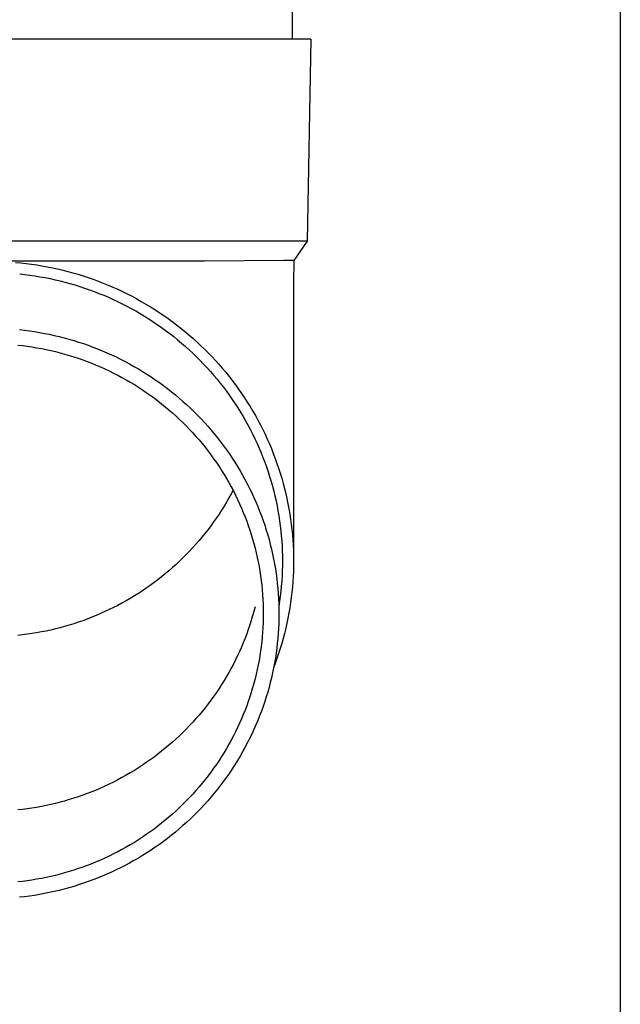
# Model space of a CAD drawing. Units: millimetres. Extents: x 0 to 33640, y 0 to 23760.
# Drawn here: x 10150 to 10209, y 10459 to 10557 of the extents above; entities that cross this region are included whole.
import ezdxf

# ---------------------------------------------------------------- set-up
doc = ezdxf.new("R2010")
doc.units = ezdxf.units.MM
doc.layers.add('YKK_13', color=4, linetype='Continuous', lineweight=30)
doc.layers.add('YKK_A1', color=4, linetype='Continuous', lineweight=30)

msp = doc.modelspace()

# ---------------------------------------------------------------- linework, layer by layer
at = {"layer": 'YKK_13', "linetype": 'Continuous', "ltscale": 25}
msp.add_line((10176.579, 10640.044), (10176.579, 10555.117), dxfattribs=at)
at = {"layer": 'YKK_13'}
for p, q in [((10177.329, 10555.117), (10146.579, 10555.117)), ((10178.429, 10555.117), (10177.329, 10555.117)), ((10178.429, 10555.117), (10178.08, 10535.117)), ((10178.08, 10535.117), (10146.579, 10535.117)), ((10178.08, 10535.117), (10176.768, 10533.174)), ((10167.926, 10533.117), (10146.579, 10533.117)), ((10175.739, 10533.174), (10167.926, 10533.117)), ((10176.768, 10533.174), (10175.739, 10533.174)), ((10176.768, 10533.174), (10176.729, 10531.012)), ((10149.207, 10533.002), (10149.731, 10532.952)), ((10149.731, 10532.952), (10150.254, 10532.894)), ((10150.254, 10532.894), (10150.775, 10532.826)), ((10150.775, 10532.826), (10151.296, 10532.749)), ((10151.296, 10532.749), (10151.815, 10532.664)), ((10151.815, 10532.664), (10152.332, 10532.569)), ((10152.332, 10532.569), (10152.848, 10532.466)), ((10152.848, 10532.466), (10153.362, 10532.354)), ((10153.362, 10532.354), (10153.873, 10532.233)), ((10153.873, 10532.233), (10154.383, 10532.103)), ((10154.383, 10532.103), (10154.89, 10531.965)), ((10149.616, 10531.858), (10150.12, 10531.802)), ((10150.12, 10531.802), (10150.622, 10531.737)), ((10150.622, 10531.737), (10151.124, 10531.663)), ((10151.124, 10531.663), (10151.624, 10531.581)), ((10151.624, 10531.581), (10152.122, 10531.49)), ((10152.122, 10531.49), (10152.619, 10531.39)), ((10152.619, 10531.39), (10153.114, 10531.282)), ((10153.114, 10531.282), (10153.607, 10531.166)), ((10153.607, 10531.166), (10154.098, 10531.041)), ((10154.89, 10531.965), (10155.394, 10531.818)), ((10155.394, 10531.818), (10155.896, 10531.662)), ((10155.896, 10531.662), (10156.395, 10531.497)), ((10156.395, 10531.497), (10156.891, 10531.324)), ((10156.891, 10531.324), (10157.384, 10531.143)), ((10157.384, 10531.143), (10157.874, 10530.953)), ((10154.098, 10531.041), (10154.586, 10530.907)), ((10154.586, 10530.907), (10155.073, 10530.766)), ((10155.073, 10530.766), (10155.556, 10530.616)), ((10155.556, 10530.616), (10156.037, 10530.457)), ((10156.037, 10530.457), (10156.515, 10530.291)), ((10156.515, 10530.291), (10156.99, 10530.116)), ((10157.874, 10530.953), (10158.36, 10530.755)), ((10158.36, 10530.755), (10158.842, 10530.548)), ((10158.842, 10530.548), (10159.321, 10530.333)), ((10159.321, 10530.333), (10159.796, 10530.11)), ((10176.729, 10531.011), (10176.729, 10503.425)), ((10156.99, 10530.116), (10157.462, 10529.933)), ((10157.462, 10529.933), (10157.93, 10529.742)), ((10157.93, 10529.742), (10158.395, 10529.543)), ((10158.395, 10529.543), (10158.856, 10529.336)), ((10158.856, 10529.336), (10159.314, 10529.121)), ((10159.796, 10530.11), (10160.267, 10529.879)), ((10160.267, 10529.879), (10160.734, 10529.64)), ((10160.734, 10529.64), (10161.196, 10529.392)), ((10161.196, 10529.392), (10161.654, 10529.137)), ((10159.314, 10529.121), (10159.768, 10528.899)), ((10159.768, 10528.899), (10160.217, 10528.668)), ((10160.217, 10528.668), (10160.663, 10528.43)), ((10160.663, 10528.43), (10161.104, 10528.185)), ((10161.104, 10528.185), (10161.541, 10527.931)), ((10161.654, 10529.137), (10162.108, 10528.874)), ((10162.108, 10528.874), (10162.556, 10528.604)), ((10162.556, 10528.604), (10163, 10528.325)), ((10163, 10528.325), (10163.439, 10528.039)), ((10161.541, 10527.931), (10161.973, 10527.671)), ((10161.973, 10527.671), (10162.401, 10527.403)), ((10162.401, 10527.403), (10162.824, 10527.127)), ((10163.439, 10528.039), (10163.873, 10527.746)), ((10163.873, 10527.746), (10164.301, 10527.445)), ((10164.301, 10527.445), (10164.724, 10527.136)), ((10149.579, 10526.336), (10150.077, 10526.28)), ((10150.077, 10526.28), (10150.573, 10526.215)), ((10162.824, 10527.127), (10163.242, 10526.845)), ((10163.242, 10526.845), (10163.654, 10526.555)), ((10163.654, 10526.555), (10164.062, 10526.258)), ((10164.062, 10526.258), (10164.464, 10525.954)), ((10164.724, 10527.136), (10165.141, 10526.821)), ((10165.141, 10526.821), (10165.553, 10526.498)), ((10165.553, 10526.498), (10165.959, 10526.169)), ((10150.573, 10526.215), (10151.069, 10526.142)), ((10151.069, 10526.142), (10151.563, 10526.061)), ((10151.563, 10526.061), (10152.055, 10525.971)), ((10152.055, 10525.971), (10152.546, 10525.873)), ((10152.546, 10525.873), (10153.035, 10525.766)), ((10153.035, 10525.766), (10153.522, 10525.651)), ((10153.522, 10525.651), (10154.007, 10525.527)), ((10154.007, 10525.527), (10154.49, 10525.395)), ((10154.49, 10525.395), (10154.97, 10525.255)), ((10154.97, 10525.255), (10155.448, 10525.107)), ((10164.464, 10525.954), (10164.861, 10525.644)), ((10164.861, 10525.644), (10165.252, 10525.326)), ((10165.252, 10525.326), (10165.638, 10525.002)), ((10165.959, 10526.169), (10166.359, 10525.832)), ((10166.359, 10525.832), (10166.754, 10525.489)), ((10166.754, 10525.489), (10167.141, 10525.139)), ((10149.417, 10524.809), (10149.888, 10524.756)), ((10149.888, 10524.756), (10150.358, 10524.695)), ((10150.358, 10524.695), (10150.826, 10524.626)), ((10150.826, 10524.626), (10151.294, 10524.549)), ((10151.294, 10524.549), (10151.76, 10524.464)), ((10151.76, 10524.464), (10152.224, 10524.371)), ((10152.224, 10524.371), (10152.687, 10524.27)), ((10155.448, 10525.107), (10155.923, 10524.95)), ((10155.923, 10524.95), (10156.395, 10524.785)), ((10156.395, 10524.785), (10156.864, 10524.613)), ((10156.864, 10524.613), (10157.33, 10524.432)), ((10157.33, 10524.432), (10157.793, 10524.243)), ((10165.638, 10525.002), (10166.017, 10524.671)), ((10166.017, 10524.671), (10166.391, 10524.334)), ((10166.391, 10524.334), (10166.759, 10523.991)), ((10167.141, 10525.139), (10167.523, 10524.782)), ((10167.523, 10524.782), (10167.898, 10524.419)), ((10167.898, 10524.419), (10168.267, 10524.049)), ((10152.687, 10524.27), (10153.147, 10524.161)), ((10153.147, 10524.161), (10153.606, 10524.044)), ((10153.606, 10524.044), (10154.063, 10523.92)), ((10154.063, 10523.92), (10154.517, 10523.787)), ((10154.517, 10523.787), (10154.969, 10523.647)), ((10154.969, 10523.647), (10155.418, 10523.499)), ((10155.418, 10523.499), (10155.865, 10523.343)), ((10155.865, 10523.343), (10156.309, 10523.179)), ((10157.793, 10524.243), (10158.253, 10524.046)), ((10158.253, 10524.046), (10158.708, 10523.841)), ((10158.708, 10523.841), (10159.16, 10523.629)), ((10159.16, 10523.629), (10159.609, 10523.409)), ((10159.609, 10523.409), (10160.053, 10523.181)), ((10166.759, 10523.991), (10167.121, 10523.641)), ((10167.121, 10523.641), (10167.476, 10523.285)), ((10168.267, 10524.049), (10168.63, 10523.674)), ((10168.63, 10523.674), (10168.985, 10523.291)), ((10156.309, 10523.179), (10156.75, 10523.008)), ((10156.75, 10523.008), (10157.188, 10522.83)), ((10157.188, 10522.83), (10157.622, 10522.644)), ((10157.622, 10522.644), (10158.053, 10522.45)), ((10158.053, 10522.45), (10158.481, 10522.249)), ((10160.053, 10523.181), (10160.493, 10522.945)), ((10160.493, 10522.945), (10160.929, 10522.702)), ((10160.929, 10522.702), (10161.361, 10522.452)), ((10161.361, 10522.452), (10161.788, 10522.194)), ((10167.476, 10523.285), (10167.825, 10522.923)), ((10167.825, 10522.923), (10168.168, 10522.555)), ((10168.168, 10522.555), (10168.504, 10522.182)), ((10168.985, 10523.291), (10169.334, 10522.903)), ((10169.334, 10522.903), (10169.675, 10522.509)), ((10169.675, 10522.509), (10170.01, 10522.109)), ((10158.481, 10522.249), (10158.905, 10522.041)), ((10158.905, 10522.041), (10159.325, 10521.826)), ((10159.325, 10521.826), (10159.742, 10521.603)), ((10159.742, 10521.603), (10160.154, 10521.373)), ((10160.154, 10521.373), (10160.563, 10521.136)), ((10161.788, 10522.194), (10162.21, 10521.929)), ((10162.21, 10521.929), (10162.628, 10521.657)), ((10162.628, 10521.657), (10163.041, 10521.377)), ((10163.041, 10521.377), (10163.449, 10521.09)), ((10168.504, 10522.182), (10168.833, 10521.802)), ((10168.833, 10521.802), (10169.155, 10521.417)), ((10169.155, 10521.417), (10169.471, 10521.027)), ((10170.01, 10522.109), (10170.338, 10521.704)), ((10170.338, 10521.704), (10170.658, 10521.293)), ((10160.563, 10521.136), (10160.967, 10520.892)), ((10160.967, 10520.892), (10161.366, 10520.642)), ((10161.366, 10520.642), (10161.761, 10520.384)), ((10161.761, 10520.384), (10162.152, 10520.12)), ((10163.449, 10521.09), (10163.851, 10520.797)), ((10163.851, 10520.797), (10164.249, 10520.497)), ((10164.249, 10520.497), (10164.641, 10520.189)), ((10169.471, 10521.027), (10169.78, 10520.631)), ((10169.78, 10520.631), (10170.081, 10520.23)), ((10170.658, 10521.293), (10170.971, 10520.876)), ((10170.971, 10520.876), (10171.277, 10520.454)), ((10171.277, 10520.454), (10171.575, 10520.027)), ((10162.152, 10520.12), (10162.538, 10519.849)), ((10162.538, 10519.849), (10162.919, 10519.571)), ((10162.919, 10519.571), (10163.294, 10519.287)), ((10164.641, 10520.189), (10165.027, 10519.875)), ((10165.027, 10519.875), (10165.408, 10519.555)), ((10165.408, 10519.555), (10165.783, 10519.228)), ((10170.081, 10520.23), (10170.376, 10519.824)), ((10170.376, 10519.824), (10170.663, 10519.412)), ((10170.663, 10519.412), (10170.943, 10518.996)), ((10171.575, 10520.027), (10171.865, 10519.595)), ((10171.865, 10519.595), (10172.148, 10519.158)), ((10163.294, 10519.287), (10163.665, 10518.996)), ((10163.665, 10518.996), (10164.031, 10518.7)), ((10164.031, 10518.7), (10164.391, 10518.396)), ((10165.783, 10519.228), (10166.153, 10518.895)), ((10166.153, 10518.895), (10166.516, 10518.555)), ((10166.516, 10518.555), (10166.873, 10518.209)), ((10170.943, 10518.996), (10171.215, 10518.575)), ((10171.215, 10518.575), (10171.48, 10518.15)), ((10172.148, 10519.158), (10172.423, 10518.716)), ((10172.423, 10518.716), (10172.69, 10518.27)), ((10164.391, 10518.396), (10164.746, 10518.087)), ((10164.746, 10518.087), (10165.095, 10517.772)), ((10165.095, 10517.772), (10165.439, 10517.451)), ((10165.439, 10517.451), (10165.777, 10517.124)), ((10166.873, 10518.209), (10167.224, 10517.857)), ((10167.224, 10517.857), (10167.569, 10517.499)), ((10167.569, 10517.499), (10167.907, 10517.135)), ((10171.48, 10518.15), (10171.737, 10517.72)), ((10171.737, 10517.72), (10171.987, 10517.286)), ((10172.69, 10518.27), (10172.949, 10517.819)), ((10172.949, 10517.819), (10173.2, 10517.364)), ((10165.777, 10517.124), (10166.109, 10516.791)), ((10166.109, 10516.791), (10166.435, 10516.452)), ((10167.907, 10517.135), (10168.239, 10516.766)), ((10168.239, 10516.766), (10168.565, 10516.39)), ((10171.987, 10517.286), (10172.229, 10516.847)), ((10172.229, 10516.847), (10172.463, 10516.405)), ((10173.2, 10517.364), (10173.443, 10516.904)), ((10173.443, 10516.904), (10173.678, 10516.44)), ((10166.435, 10516.452), (10166.756, 10516.108)), ((10166.756, 10516.108), (10167.07, 10515.759)), ((10167.07, 10515.759), (10167.377, 10515.404)), ((10168.565, 10516.39), (10168.883, 10516.01)), ((10168.883, 10516.01), (10169.195, 10515.623)), ((10169.195, 10515.623), (10169.5, 10515.232)), ((10172.463, 10516.405), (10172.689, 10515.958)), ((10172.689, 10515.958), (10172.907, 10515.508)), ((10172.907, 10515.508), (10173.118, 10515.054)), ((10173.678, 10516.44), (10173.904, 10515.973)), ((10173.904, 10515.973), (10174.123, 10515.501)), ((10174.123, 10515.501), (10174.332, 10515.026)), ((10167.377, 10515.404), (10167.679, 10515.044)), ((10167.679, 10515.044), (10167.974, 10514.678)), ((10167.974, 10514.678), (10168.262, 10514.308)), ((10169.5, 10515.232), (10169.798, 10514.835)), ((10169.798, 10514.835), (10170.089, 10514.433)), ((10173.118, 10515.054), (10173.32, 10514.596)), ((10173.32, 10514.596), (10173.514, 10514.135)), ((10174.332, 10515.026), (10174.534, 10514.547)), ((10174.534, 10514.547), (10174.727, 10514.065)), ((10168.262, 10514.308), (10168.544, 10513.933)), ((10168.544, 10513.933), (10168.819, 10513.553)), ((10168.819, 10513.553), (10169.088, 10513.168)), ((10170.089, 10514.433), (10170.373, 10514.027)), ((10170.373, 10514.027), (10170.649, 10513.615)), ((10170.649, 10513.615), (10170.918, 10513.199)), ((10173.514, 10514.135), (10173.7, 10513.671)), ((10173.7, 10513.671), (10173.877, 10513.203)), ((10174.727, 10514.065), (10174.911, 10513.58)), ((10174.911, 10513.58), (10175.087, 10513.091)), ((10169.088, 10513.168), (10169.349, 10512.779)), ((10169.349, 10512.779), (10169.604, 10512.386)), ((10170.918, 10513.199), (10171.18, 10512.778)), ((10171.18, 10512.778), (10171.434, 10512.353)), ((10173.877, 10513.203), (10174.047, 10512.733)), ((10174.047, 10512.733), (10174.207, 10512.26)), ((10175.087, 10513.091), (10175.254, 10512.6)), ((10175.254, 10512.6), (10175.412, 10512.105)), ((10169.604, 10512.386), (10169.851, 10511.988)), ((10169.851, 10511.988), (10170.092, 10511.586)), ((10171.434, 10512.353), (10171.681, 10511.924)), ((10171.681, 10511.924), (10171.92, 10511.49)), ((10174.207, 10512.26), (10174.36, 10511.784)), ((10174.36, 10511.784), (10174.504, 10511.305)), ((10175.412, 10512.105), (10175.561, 10511.609)), ((10175.561, 10511.609), (10175.702, 10511.109)), ((10170.092, 10511.586), (10170.325, 10511.179)), ((10170.325, 10511.179), (10170.551, 10510.769)), ((10170.551, 10510.769), (10170.77, 10510.355)), ((10171.92, 10511.49), (10172.151, 10511.052)), ((10172.151, 10511.052), (10172.375, 10510.61)), ((10174.504, 10511.305), (10174.639, 10510.825)), ((10174.639, 10510.825), (10174.766, 10510.342)), ((10175.702, 10511.109), (10175.834, 10510.608)), ((10170.325, 10509.666), (10170.092, 10509.26)), ((10170.551, 10510.076), (10170.325, 10509.666)), ((10170.734, 10510.423), (10170.551, 10510.076)), ((10170.77, 10510.355), (10170.981, 10509.938)), ((10170.981, 10509.938), (10171.185, 10509.516)), ((10172.375, 10510.61), (10172.59, 10510.165)), ((10172.59, 10510.165), (10172.798, 10509.716)), ((10172.798, 10509.716), (10172.998, 10509.263)), ((10174.766, 10510.342), (10174.885, 10509.856)), ((10174.885, 10509.856), (10174.994, 10509.369)), ((10175.834, 10510.608), (10175.956, 10510.104)), ((10175.956, 10510.104), (10176.07, 10509.598)), ((10169.851, 10508.857), (10169.604, 10508.46)), ((10170.092, 10509.26), (10169.851, 10508.857)), ((10171.185, 10509.516), (10171.382, 10509.092)), ((10171.382, 10509.092), (10171.571, 10508.664)), ((10172.998, 10509.263), (10173.189, 10508.808)), ((10173.189, 10508.808), (10173.373, 10508.348)), ((10174.994, 10509.369), (10175.095, 10508.88)), ((10175.095, 10508.88), (10175.188, 10508.39)), ((10176.07, 10509.598), (10176.175, 10509.09)), ((10176.175, 10509.09), (10176.271, 10508.581)), ((10169.349, 10508.066), (10169.088, 10507.677)), ((10169.604, 10508.46), (10169.349, 10508.066)), ((10171.571, 10508.664), (10171.752, 10508.233)), ((10171.752, 10508.233), (10171.926, 10507.798)), ((10171.926, 10507.798), (10172.092, 10507.361)), ((10173.373, 10508.348), (10173.548, 10507.886)), ((10173.548, 10507.886), (10173.716, 10507.421)), ((10175.188, 10508.39), (10175.272, 10507.897)), ((10175.272, 10507.897), (10175.347, 10507.404)), ((10176.271, 10508.581), (10176.358, 10508.07)), ((10176.358, 10508.07), (10176.436, 10507.557)), ((10168.544, 10506.912), (10168.262, 10506.537)), ((10168.819, 10507.292), (10168.544, 10506.912)), ((10169.088, 10507.677), (10168.819, 10507.292)), ((10172.092, 10507.361), (10172.25, 10506.921)), ((10172.25, 10506.921), (10172.4, 10506.479)), ((10173.716, 10507.421), (10173.875, 10506.953)), ((10173.875, 10506.953), (10174.025, 10506.482)), ((10175.347, 10507.404), (10175.413, 10506.909)), ((10175.413, 10506.909), (10175.47, 10506.413)), ((10176.436, 10507.557), (10176.504, 10507.043)), ((10176.504, 10507.043), (10176.564, 10506.528)), ((10167.679, 10505.802), (10167.377, 10505.441)), ((10167.974, 10506.167), (10167.679, 10505.802)), ((10168.262, 10506.537), (10167.974, 10506.167)), ((10172.4, 10506.479), (10172.543, 10506.034)), ((10172.543, 10506.034), (10172.677, 10505.586)), ((10174.025, 10506.482), (10174.167, 10506.009)), ((10174.167, 10506.009), (10174.301, 10505.534)), ((10175.47, 10506.413), (10175.519, 10505.917)), ((10175.519, 10505.917), (10175.558, 10505.419)), ((10176.564, 10506.528), (10176.615, 10506.013)), ((10176.615, 10506.013), (10176.656, 10505.496)), ((10167.07, 10505.087), (10166.756, 10504.737)), ((10167.377, 10505.441), (10167.07, 10505.087)), ((10172.677, 10505.586), (10172.804, 10505.136)), ((10172.804, 10505.136), (10172.923, 10504.685)), ((10174.301, 10505.534), (10174.427, 10505.056)), ((10174.427, 10505.056), (10174.544, 10504.576)), ((10175.558, 10505.419), (10175.589, 10504.921)), ((10175.589, 10504.921), (10175.612, 10504.423)), ((10176.656, 10505.496), (10176.688, 10504.979)), ((10176.688, 10504.979), (10176.711, 10504.461)), ((10166.109, 10504.054), (10165.777, 10503.722)), ((10166.435, 10504.393), (10166.109, 10504.054)), ((10166.756, 10504.737), (10166.435, 10504.393)), ((10172.923, 10504.685), (10173.033, 10504.231)), ((10173.033, 10504.231), (10173.136, 10503.775)), ((10174.544, 10504.576), (10174.652, 10504.094)), ((10174.652, 10504.094), (10174.752, 10503.611)), ((10175.612, 10504.423), (10175.625, 10503.924)), ((10175.625, 10503.924), (10175.629, 10503.425)), ((10176.711, 10504.461), (10176.725, 10503.943)), ((10176.725, 10503.943), (10176.729, 10503.425)), ((10165.095, 10503.073), (10164.746, 10502.758)), ((10165.439, 10503.394), (10165.095, 10503.073)), ((10165.777, 10503.722), (10165.439, 10503.394)), ((10173.136, 10503.775), (10173.23, 10503.318)), ((10173.23, 10503.318), (10173.317, 10502.859)), ((10173.317, 10502.859), (10173.395, 10502.399)), ((10174.752, 10503.611), (10174.843, 10503.125)), ((10174.843, 10503.125), (10174.926, 10502.639)), ((10175.625, 10502.926), (10175.612, 10502.427)), ((10175.629, 10503.425), (10175.625, 10502.926)), ((10176.725, 10502.907), (10176.711, 10502.389)), ((10176.729, 10503.425), (10176.725, 10502.907)), ((10163.665, 10501.849), (10163.294, 10501.558)), ((10164.031, 10502.146), (10163.665, 10501.849)), ((10164.391, 10502.449), (10164.031, 10502.146)), ((10164.746, 10502.758), (10164.391, 10502.449)), ((10173.395, 10502.399), (10173.465, 10501.937)), ((10173.465, 10501.937), (10173.527, 10501.474)), ((10174.926, 10502.639), (10175, 10502.151)), ((10175, 10502.151), (10175.065, 10501.661)), ((10175.589, 10501.929), (10175.558, 10501.431)), ((10175.612, 10502.427), (10175.589, 10501.929)), ((10176.688, 10501.871), (10176.656, 10501.354)), ((10176.711, 10502.389), (10176.688, 10501.871)), ((10162.538, 10500.996), (10162.152, 10500.725)), ((10162.919, 10501.274), (10162.538, 10500.996)), ((10163.294, 10501.558), (10162.919, 10501.274)), ((10173.527, 10501.474), (10173.58, 10501.011)), ((10173.58, 10501.011), (10173.626, 10500.546)), ((10175.065, 10501.661), (10175.122, 10501.171)), ((10175.122, 10501.171), (10175.17, 10500.68)), ((10175.519, 10500.933), (10175.47, 10500.437)), ((10175.558, 10501.431), (10175.519, 10500.933)), ((10176.656, 10501.354), (10176.615, 10500.837)), ((10160.967, 10499.953), (10160.563, 10499.709)), ((10161.366, 10500.204), (10160.967, 10499.953)), ((10161.761, 10500.461), (10161.366, 10500.204)), ((10162.152, 10500.725), (10161.761, 10500.461)), ((10173.626, 10500.546), (10173.663, 10500.081)), ((10173.663, 10500.081), (10173.692, 10499.615)), ((10175.17, 10500.68), (10175.209, 10500.188)), ((10175.209, 10500.188), (10175.24, 10499.695)), ((10175.413, 10499.941), (10175.347, 10499.446)), ((10175.47, 10500.437), (10175.413, 10499.941)), ((10176.564, 10500.322), (10176.504, 10499.807)), ((10176.615, 10500.837), (10176.564, 10500.322)), ((10159.325, 10499.02), (10158.905, 10498.804)), ((10159.742, 10499.242), (10159.325, 10499.02)), ((10160.154, 10499.472), (10159.742, 10499.242)), ((10160.563, 10499.709), (10160.154, 10499.472)), ((10173.692, 10499.615), (10173.713, 10499.149)), ((10173.713, 10499.149), (10173.725, 10498.682)), ((10175.24, 10499.695), (10175.262, 10499.202)), ((10175.262, 10499.202), (10175.275, 10498.709)), ((10175.347, 10499.446), (10175.272, 10498.953)), ((10176.436, 10499.293), (10176.358, 10498.78)), ((10176.504, 10499.807), (10176.436, 10499.293)), ((10157.188, 10498.015), (10156.75, 10497.837)), ((10157.622, 10498.201), (10157.188, 10498.015)), ((10158.053, 10498.395), (10157.622, 10498.201)), ((10158.481, 10498.596), (10158.053, 10498.395)), ((10158.905, 10498.804), (10158.481, 10498.596)), ((10172.677, 10497.969), (10172.543, 10497.522)), ((10172.804, 10498.419), (10172.677, 10497.969)), ((10172.923, 10498.871), (10172.804, 10498.419)), ((10173.725, 10498.682), (10173.729, 10498.216)), ((10173.729, 10498.216), (10173.725, 10497.749)), ((10175.275, 10498.709), (10175.279, 10498.216)), ((10175.279, 10498.216), (10175.275, 10497.722)), ((10176.271, 10498.269), (10176.175, 10497.76)), ((10176.358, 10498.78), (10176.271, 10498.269)), ((10154.517, 10497.058), (10154.063, 10496.925)), ((10154.969, 10497.198), (10154.517, 10497.058)), ((10155.418, 10497.346), (10154.969, 10497.198)), ((10155.865, 10497.502), (10155.418, 10497.346)), ((10156.309, 10497.666), (10155.865, 10497.502)), ((10156.75, 10497.837), (10156.309, 10497.666)), ((10172.4, 10497.076), (10172.25, 10496.634)), ((10172.543, 10497.522), (10172.4, 10497.076)), ((10173.713, 10497.282), (10173.692, 10496.816)), ((10173.725, 10497.749), (10173.713, 10497.282)), ((10175.262, 10497.229), (10175.24, 10496.736)), ((10175.275, 10497.722), (10175.262, 10497.229)), ((10176.07, 10497.252), (10175.956, 10496.746)), ((10176.175, 10497.76), (10176.07, 10497.252)), ((10149.888, 10496.089), (10149.417, 10496.036)), ((10150.358, 10496.15), (10149.888, 10496.089)), ((10150.826, 10496.219), (10150.358, 10496.15)), ((10151.294, 10496.296), (10150.826, 10496.219)), ((10151.76, 10496.381), (10151.294, 10496.296)), ((10152.224, 10496.474), (10151.76, 10496.381)), ((10152.687, 10496.575), (10152.224, 10496.474)), ((10153.147, 10496.684), (10152.687, 10496.575)), ((10153.606, 10496.801), (10153.147, 10496.684)), ((10154.063, 10496.925), (10153.606, 10496.801)), ((10172.092, 10496.194), (10171.926, 10495.757)), ((10172.25, 10496.634), (10172.092, 10496.194)), ((10173.663, 10496.35), (10173.626, 10495.885)), ((10173.692, 10496.816), (10173.663, 10496.35)), ((10175.209, 10496.243), (10175.17, 10495.751)), ((10175.24, 10496.736), (10175.209, 10496.243)), ((10175.834, 10496.242), (10175.702, 10495.741)), ((10175.956, 10496.746), (10175.834, 10496.242)), ((10171.752, 10495.323), (10171.571, 10494.891)), ((10171.926, 10495.757), (10171.752, 10495.323)), ((10173.58, 10495.42), (10173.527, 10494.957)), ((10173.626, 10495.885), (10173.58, 10495.42)), ((10175.122, 10495.26), (10175.065, 10494.77)), ((10175.17, 10495.751), (10175.122, 10495.26)), ((10175.561, 10495.241), (10175.412, 10494.744)), ((10175.702, 10495.741), (10175.561, 10495.241)), ((10171.185, 10494.039), (10170.981, 10493.618)), ((10171.382, 10494.463), (10171.185, 10494.039)), ((10171.571, 10494.891), (10171.382, 10494.463)), ((10173.465, 10494.494), (10173.395, 10494.032)), ((10173.527, 10494.957), (10173.465, 10494.494)), ((10175, 10494.28), (10174.926, 10493.792)), ((10175.065, 10494.77), (10175, 10494.28)), ((10175.254, 10494.25), (10175.087, 10493.759)), ((10175.412, 10494.744), (10175.254, 10494.25)), ((10170.77, 10493.2), (10170.551, 10492.786)), ((10170.981, 10493.618), (10170.77, 10493.2)), ((10173.23, 10493.113), (10173.136, 10492.656)), ((10173.317, 10493.572), (10173.23, 10493.113)), ((10173.395, 10494.032), (10173.317, 10493.572)), ((10174.843, 10493.306), (10174.752, 10492.82)), ((10174.911, 10493.27), (10174.764, 10492.882)), ((10174.926, 10493.792), (10174.843, 10493.306)), ((10175.087, 10493.759), (10174.911, 10493.27)), ((10170.325, 10492.376), (10170.092, 10491.97)), ((10170.551, 10492.786), (10170.325, 10492.376)), ((10173.033, 10492.2), (10172.923, 10491.747)), ((10173.136, 10492.656), (10173.033, 10492.2)), ((10174.652, 10492.337), (10174.544, 10491.855)), ((10174.752, 10492.82), (10174.652, 10492.337)), ((10169.604, 10491.17), (10169.349, 10490.776)), ((10169.851, 10491.567), (10169.604, 10491.17)), ((10170.092, 10491.97), (10169.851, 10491.567)), ((10172.804, 10491.295), (10172.677, 10490.845)), ((10172.923, 10491.747), (10172.804, 10491.295)), ((10174.427, 10491.375), (10174.301, 10490.897)), ((10174.544, 10491.855), (10174.427, 10491.375)), ((10169.088, 10490.387), (10168.819, 10490.002)), ((10169.349, 10490.776), (10169.088, 10490.387)), ((10172.543, 10490.398), (10172.4, 10489.952)), ((10172.677, 10490.845), (10172.543, 10490.398)), ((10174.167, 10490.422), (10174.025, 10489.949)), ((10174.301, 10490.897), (10174.167, 10490.422)), ((10168.262, 10489.247), (10167.974, 10488.877)), ((10168.544, 10489.622), (10168.262, 10489.247)), ((10168.819, 10490.002), (10168.544, 10489.622)), ((10172.25, 10489.51), (10172.092, 10489.07)), ((10172.4, 10489.952), (10172.25, 10489.51)), ((10173.875, 10489.478), (10173.716, 10489.01)), ((10174.025, 10489.949), (10173.875, 10489.478)), ((10167.679, 10488.512), (10167.377, 10488.151)), ((10167.974, 10488.877), (10167.679, 10488.512)), ((10171.752, 10488.199), (10171.571, 10487.767)), ((10171.926, 10488.633), (10171.752, 10488.199)), ((10172.092, 10489.07), (10171.926, 10488.633)), ((10173.548, 10488.545), (10173.373, 10488.083)), ((10173.716, 10489.01), (10173.548, 10488.545)), ((10166.756, 10487.447), (10166.435, 10487.103)), ((10167.07, 10487.797), (10166.756, 10487.447)), ((10167.377, 10488.151), (10167.07, 10487.797)), ((10171.382, 10487.339), (10171.185, 10486.915)), ((10171.571, 10487.767), (10171.382, 10487.339)), ((10173.189, 10487.624), (10172.998, 10487.168)), ((10173.373, 10488.083), (10173.189, 10487.624)), ((10165.777, 10486.432), (10165.439, 10486.104)), ((10166.109, 10486.764), (10165.777, 10486.432)), ((10166.435, 10487.103), (10166.109, 10486.764)), ((10170.981, 10486.493), (10170.77, 10486.076)), ((10171.185, 10486.915), (10170.981, 10486.493)), ((10172.59, 10486.266), (10172.375, 10485.821)), ((10172.798, 10486.715), (10172.59, 10486.266)), ((10172.998, 10487.168), (10172.798, 10486.715)), ((10164.746, 10485.468), (10164.391, 10485.159)), ((10165.095, 10485.783), (10164.746, 10485.468)), ((10165.439, 10486.104), (10165.095, 10485.783)), ((10170.551, 10485.662), (10170.325, 10485.252)), ((10170.77, 10486.076), (10170.551, 10485.662)), ((10172.151, 10485.379), (10171.92, 10484.941)), ((10172.375, 10485.821), (10172.151, 10485.379)), ((10163.665, 10484.559), (10163.294, 10484.268)), ((10164.031, 10484.856), (10163.665, 10484.559)), ((10164.391, 10485.159), (10164.031, 10484.856)), ((10169.851, 10484.443), (10169.604, 10484.045)), ((10170.092, 10484.846), (10169.851, 10484.443)), ((10170.325, 10485.252), (10170.092, 10484.846)), ((10171.681, 10484.508), (10171.434, 10484.078)), ((10171.92, 10484.941), (10171.681, 10484.508)), ((10162.152, 10483.435), (10161.761, 10483.171)), ((10162.538, 10483.706), (10162.152, 10483.435)), ((10162.919, 10483.984), (10162.538, 10483.706)), ((10163.294, 10484.268), (10162.919, 10483.984)), ((10169.349, 10483.652), (10169.088, 10483.263)), ((10169.604, 10484.045), (10169.349, 10483.652)), ((10171.18, 10483.653), (10170.918, 10483.232)), ((10171.434, 10484.078), (10171.18, 10483.653)), ((10160.563, 10482.419), (10160.154, 10482.182)), ((10160.967, 10482.663), (10160.563, 10482.419)), ((10161.366, 10482.914), (10160.967, 10482.663)), ((10161.761, 10483.171), (10161.366, 10482.914)), ((10168.544, 10482.498), (10168.262, 10482.123)), ((10168.819, 10482.878), (10168.544, 10482.498)), ((10169.088, 10483.263), (10168.819, 10482.878)), ((10170.373, 10482.404), (10170.089, 10481.998)), ((10170.649, 10482.816), (10170.373, 10482.404)), ((10170.918, 10483.232), (10170.649, 10482.816)), ((10158.905, 10481.514), (10158.481, 10481.306)), ((10159.325, 10481.73), (10158.905, 10481.514)), ((10159.742, 10481.952), (10159.325, 10481.73)), ((10160.154, 10482.182), (10159.742, 10481.952)), ((10167.679, 10481.387), (10167.377, 10481.027)), ((10167.974, 10481.753), (10167.679, 10481.387)), ((10168.262, 10482.123), (10167.974, 10481.753)), ((10169.798, 10481.596), (10169.5, 10481.199)), ((10170.089, 10481.998), (10169.798, 10481.596)), ((10156.75, 10480.547), (10156.309, 10480.376)), ((10157.188, 10480.725), (10156.75, 10480.547)), ((10157.622, 10480.911), (10157.188, 10480.725)), ((10158.053, 10481.105), (10157.622, 10480.911)), ((10158.481, 10481.306), (10158.053, 10481.105)), ((10167.07, 10480.673), (10166.756, 10480.323)), ((10167.377, 10481.027), (10167.07, 10480.673)), ((10168.883, 10480.421), (10168.565, 10480.041)), ((10169.195, 10480.808), (10168.883, 10480.421)), ((10169.5, 10481.199), (10169.195, 10480.808)), ((10153.606, 10479.511), (10153.147, 10479.394)), ((10154.063, 10479.635), (10153.606, 10479.511)), ((10154.517, 10479.768), (10154.063, 10479.635)), ((10154.969, 10479.908), (10154.517, 10479.768)), ((10155.418, 10480.056), (10154.969, 10479.908)), ((10155.865, 10480.212), (10155.418, 10480.056)), ((10156.309, 10480.376), (10155.865, 10480.212)), ((10166.109, 10479.64), (10165.777, 10479.307)), ((10166.435, 10479.979), (10166.109, 10479.64)), ((10166.756, 10480.323), (10166.435, 10479.979)), ((10168.239, 10479.665), (10167.907, 10479.296)), ((10168.565, 10480.041), (10168.239, 10479.665)), ((10149.888, 10478.799), (10149.417, 10478.746)), ((10150.358, 10478.86), (10149.888, 10478.799)), ((10150.826, 10478.929), (10150.358, 10478.86)), ((10151.294, 10479.006), (10150.826, 10478.929)), ((10151.76, 10479.091), (10151.294, 10479.006)), ((10152.224, 10479.184), (10151.76, 10479.091)), ((10152.687, 10479.285), (10152.224, 10479.184)), ((10153.147, 10479.394), (10152.687, 10479.285)), ((10165.095, 10478.659), (10164.746, 10478.344)), ((10165.439, 10478.98), (10165.095, 10478.659)), ((10165.777, 10479.307), (10165.439, 10478.98)), ((10167.224, 10478.574), (10166.873, 10478.222)), ((10167.569, 10478.932), (10167.224, 10478.574)), ((10167.907, 10479.296), (10167.569, 10478.932)), ((10164.031, 10477.731), (10163.665, 10477.435)), ((10164.391, 10478.035), (10164.031, 10477.731)), ((10164.746, 10478.344), (10164.391, 10478.035)), ((10166.153, 10477.537), (10165.783, 10477.203)), ((10166.516, 10477.876), (10166.153, 10477.537)), ((10166.873, 10478.222), (10166.516, 10477.876)), ((10162.538, 10476.582), (10162.152, 10476.311)), ((10162.919, 10476.86), (10162.538, 10476.582)), ((10163.294, 10477.144), (10162.919, 10476.86)), ((10163.665, 10477.435), (10163.294, 10477.144)), ((10165.027, 10476.556), (10164.641, 10476.242)), ((10165.408, 10476.876), (10165.027, 10476.556)), ((10165.783, 10477.203), (10165.408, 10476.876)), ((10160.967, 10475.539), (10160.563, 10475.295)), ((10161.366, 10475.789), (10160.967, 10475.539)), ((10161.761, 10476.047), (10161.366, 10475.789)), ((10162.152, 10476.311), (10161.761, 10476.047)), ((10163.851, 10475.634), (10163.449, 10475.341)), ((10164.249, 10475.935), (10163.851, 10475.634)), ((10164.641, 10476.242), (10164.249, 10475.935)), ((10159.325, 10474.606), (10158.905, 10474.39)), ((10159.742, 10474.828), (10159.325, 10474.606)), ((10160.154, 10475.058), (10159.742, 10474.828)), ((10160.563, 10475.295), (10160.154, 10475.058)), ((10162.628, 10474.774), (10162.21, 10474.502)), ((10163.041, 10475.054), (10162.628, 10474.774)), ((10163.449, 10475.341), (10163.041, 10475.054)), ((10157.188, 10473.601), (10156.75, 10473.423)), ((10157.622, 10473.787), (10157.188, 10473.601)), ((10158.053, 10473.981), (10157.622, 10473.787)), ((10158.481, 10474.182), (10158.053, 10473.981)), ((10158.905, 10474.39), (10158.481, 10474.182)), ((10160.929, 10473.729), (10160.493, 10473.486)), ((10161.361, 10473.979), (10160.929, 10473.729)), ((10161.788, 10474.237), (10161.361, 10473.979)), ((10162.21, 10474.502), (10161.788, 10474.237)), ((10154.517, 10472.644), (10154.063, 10472.511)), ((10154.969, 10472.784), (10154.517, 10472.644)), ((10155.418, 10472.932), (10154.969, 10472.784)), ((10155.865, 10473.088), (10155.418, 10472.932)), ((10156.309, 10473.252), (10155.865, 10473.088)), ((10156.75, 10473.423), (10156.309, 10473.252)), ((10158.708, 10472.59), (10158.253, 10472.385)), ((10159.16, 10472.802), (10158.708, 10472.59)), ((10159.609, 10473.022), (10159.16, 10472.802)), ((10160.053, 10473.25), (10159.609, 10473.022)), ((10160.493, 10473.486), (10160.053, 10473.25)), ((10149.888, 10471.675), (10149.417, 10471.622)), ((10150.358, 10471.736), (10149.888, 10471.675)), ((10150.826, 10471.805), (10150.358, 10471.736)), ((10151.294, 10471.882), (10150.826, 10471.805)), ((10151.76, 10471.967), (10151.294, 10471.882)), ((10152.224, 10472.06), (10151.76, 10471.967)), ((10152.687, 10472.161), (10152.224, 10472.06)), ((10153.147, 10472.27), (10152.687, 10472.161)), ((10153.606, 10472.387), (10153.147, 10472.27)), ((10154.063, 10472.511), (10153.606, 10472.387)), ((10156.395, 10471.646), (10155.923, 10471.481)), ((10156.864, 10471.819), (10156.395, 10471.646)), ((10157.33, 10471.999), (10156.864, 10471.819)), ((10157.793, 10472.188), (10157.33, 10471.999)), ((10158.253, 10472.385), (10157.793, 10472.188)), ((10153.035, 10470.665), (10152.546, 10470.558)), ((10153.522, 10470.78), (10153.035, 10470.665)), ((10154.007, 10470.904), (10153.522, 10470.78)), ((10154.49, 10471.036), (10154.007, 10470.904)), ((10154.97, 10471.176), (10154.49, 10471.036)), ((10155.448, 10471.324), (10154.97, 10471.176)), ((10155.923, 10471.481), (10155.448, 10471.324)), ((10150.077, 10470.151), (10149.579, 10470.095)), ((10150.573, 10470.216), (10150.077, 10470.151)), ((10151.069, 10470.289), (10150.573, 10470.216)), ((10151.563, 10470.37), (10151.069, 10470.289)), ((10152.055, 10470.46), (10151.563, 10470.37)), ((10152.546, 10470.558), (10152.055, 10470.46))]:
    msp.add_line(p, q, dxfattribs=at)
at = {"layer": 'YKK_A1', "linetype": 'Continuous', "ltscale": 25}
msp.add_line((10209.079, 12735.044), (10209.079, 9949.044), dxfattribs=at)

doc.saveas('drawing.dxf')
